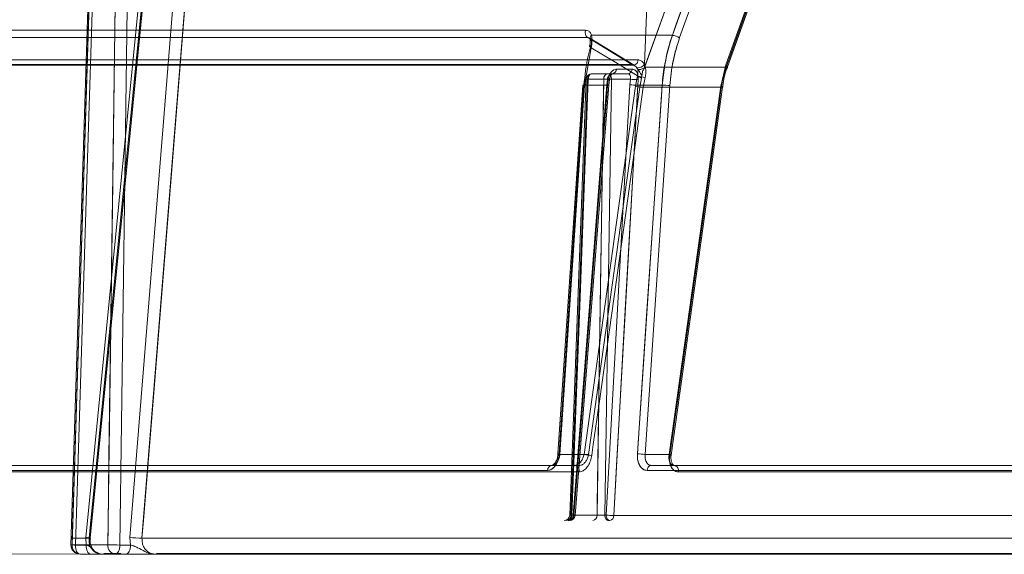
# Model space of a CAD drawing. Extents: x -1314 to -909, y 502 to 772.
# Drawn here: x -1169 to -1166, y 625 to 627 of the extents above; entities that cross this region are included whole.
import ezdxf

# ---------------------------------------------------------------- set-up
doc = ezdxf.new("R2010")
doc.units = 0
doc.header["$LTSCALE"] = 2
doc.header["$MEASUREMENT"] = 0
doc.linetypes.add('DASHED', pattern=[0.75, 0.5, -0.25])
doc.layers.add('SunCurve', color=203, linetype='CONTINUOUS')
doc.layers.add('VELUX-Text2', color=5, linetype='CONTINUOUS')

msp = doc.modelspace()

# ---------------------------------------------------------------- linework, layer by layer
at = {"layer": 'SunCurve', "lineweight": 0}
for p, q in [((-1166.2835, 628.8168), (-1166.9458, 626.9632)), ((-1166.9458, 626.9632), (-1166.2835, 628.8168)), ((-1166.7809, 626.8657), (-1166.0838, 628.8168)), ((-1166.0838, 628.8168), (-1166.7809, 626.8657)), ((-1168.7885, 627.955), (-1169.0628, 625.1799)), ((-1169.0628, 625.1799), (-1168.7885, 627.955)), ((-1169.0469, 625.1773), (-1168.7726, 627.9524)), ((-1168.6818, 627.955), (-1168.9052, 625.1799)), ((-1166.8053, 627.5999), (-1167.0706, 626.8574)), ((-1166.8053, 627.5999), (-1167.07, 626.8591)), ((-1167.0709, 626.8687), (-1167.0419, 627.5897)), ((-1167.281, 626.9893), (-1169.9236, 626.9893)), ((-1169.9236, 626.9893), (-1167.281, 626.9893)), ((-1167.2736, 626.9632), (-1169.9141, 626.9632)), ((-1169.9141, 626.9632), (-1167.2736, 626.9632)), ((-1167.108, 626.8649), (-1167.2664, 626.9613)), ((-1166.9719, 626.9715), (-1167.2599, 626.9715)), ((-1166.9719, 626.9715), (-1167.2599, 626.9715)), ((-1167.2845, 626.7922), (-1167.261, 626.9273)), ((-1167.261, 626.9273), (-1167.2845, 626.7922)), ((-1169.7085, 626.8673), (-1167.1161, 626.8673)), ((-1167.1161, 626.8673), (-1169.7085, 626.8673)), ((-1169.7002, 626.8655), (-1167.1096, 626.8655)), ((-1167.0943, 626.8842), (-1169.6805, 626.8842)), ((-1169.6805, 626.8842), (-1167.0943, 626.8842)), ((-1167.0714, 626.8558), (-1167.0709, 626.8687)), ((-1167.0714, 626.855), (-1167.0709, 626.8687)), ((-1167.07, 626.8591), (-1167.0714, 626.8558)), ((-1167.0706, 626.8574), (-1167.0714, 626.855)), ((-1166.7801, 626.8574), (-1167.0706, 626.8574)), ((-1166.7801, 626.8574), (-1167.0688, 626.8574)), ((-1166.7994, 626.7897), (-1166.7809, 626.8657)), ((-1166.7809, 626.8657), (-1166.7994, 626.7897)), ((-1167.2588, 626.8346), (-1167.2015, 626.8346)), ((-1167.2015, 626.8346), (-1167.1294, 626.8346)), ((-1167.1713, 626.8504), (-1167.1147, 626.8504)), ((-1167.1147, 626.8504), (-1167.1713, 626.8504)), ((-1167.0961, 626.8269), (-1167.1031, 626.7897)), ((-1167.082, 626.8184), (-1167.088, 626.7861)), ((-1167.0754, 626.7861), (-1167.0688, 626.8211)), ((-1167.2915, 626.7935), (-1167.3797, 625.4776)), ((-1167.3727, 625.4763), (-1167.2845, 626.7922)), ((-1167.2845, 626.7922), (-1167.3727, 625.4763)), ((-1167.2785, 626.8156), (-1167.3377, 625.259)), ((-1167.2054, 626.7953), (-1167.3258, 625.2594)), ((-1167.3258, 625.2594), (-1167.2054, 626.7953)), ((-1167.3183, 625.2582), (-1167.198, 626.7941)), ((-1167.2028, 626.7939), (-1167.2871, 626.7939)), ((-1167.2028, 626.7939), (-1167.2871, 626.7939)), ((-1167.1031, 626.7897), (-1167.2866, 625.4763)), ((-1167.2165, 626.8156), (-1167.274, 626.8156)), ((-1167.274, 626.8156), (-1167.2165, 626.8156)), ((-1167.2714, 626.8152), (-1167.2035, 626.8152)), ((-1167.088, 626.7861), (-1167.271, 625.4763)), ((-1167.2079, 625.2594), (-1167.1228, 626.7953)), ((-1167.1228, 626.7953), (-1167.2079, 625.2594)), ((-1167.2035, 626.8152), (-1167.2054, 626.7953)), ((-1167.2054, 626.7953), (-1167.2035, 626.8152)), ((-1167.2028, 626.7939), (-1167.201, 626.8131)), ((-1167.201, 626.8131), (-1167.2028, 626.7939)), ((-1167.198, 626.7941), (-1167.1964, 626.8135)), ((-1167.1214, 626.8152), (-1167.1888, 626.8152)), ((-1167.1228, 626.7953), (-1167.1214, 626.8152)), ((-1167.1214, 626.8152), (-1167.1228, 626.7953)), ((-1167.0938, 626.8131), (-1167.0952, 626.7939)), ((-1167.0952, 626.7939), (-1167.0938, 626.8131)), ((-1167.0083, 626.7939), (-1167.0952, 626.7939)), ((-1167.0083, 626.7939), (-1167.0952, 626.7939)), ((-1166.7975, 626.7861), (-1167.088, 626.7861)), ((-1166.7975, 626.7861), (-1167.0754, 626.7861)), ((-1166.9809, 626.7922), (-1167.0691, 625.4763)), ((-1167.0691, 625.4763), (-1166.9809, 626.7922)), ((-1166.9829, 625.4763), (-1166.7994, 626.7897)), ((-1166.7994, 626.7897), (-1166.9829, 625.4763)), ((-1167.3797, 625.4776), (-1167.3797, 625.4776)), ((-1167.2866, 625.4763), (-1167.3727, 625.4763)), ((-1167.3727, 625.4763), (-1167.271, 625.4763)), ((-1167.0691, 625.4763), (-1166.9829, 625.4763)), ((-1166.9761, 625.4736), (-1166.9761, 625.4736)), ((-1167.4164, 625.4189), (-1170.0998, 625.4189)), ((-1170.0998, 625.4189), (-1167.4164, 625.4189)), ((-1170.0802, 625.4369), (-1167.4011, 625.4369)), ((-1167.4011, 625.4369), (-1167.3193, 625.4369)), ((-1167.3193, 625.4369), (-1167.3012, 625.4369)), ((-1148.6819, 625.4189), (-1167.0615, 625.4189)), ((-1167.0615, 625.4189), (-1148.6819, 625.4189)), ((-1167.0468, 625.4369), (-1148.6966, 625.4369)), ((-1169.954, 625.4137), (-1167.3041, 625.4137)), ((-1148.793, 625.4137), (-1166.9504, 625.4137)), ((-1166.9504, 625.4137), (-1148.793, 625.4137)), ((-1167.3332, 625.2591), (-1167.2404, 625.2591)), ((-1167.2404, 625.2591), (-1167.3332, 625.2591)), ((-1167.3258, 625.2594), (-1167.3306, 625.2594)), ((-1167.2126, 625.2594), (-1167.2079, 625.2594)), ((-1167.1803, 625.258), (-1148.5632, 625.258)), ((-1148.5632, 625.258), (-1167.1803, 625.258)), ((-1169.1162, 625.1772), (-1169.051, 625.1772)), ((-1169.0628, 625.1799), (-1169.0616, 625.1528)), ((-1169.0616, 625.1528), (-1169.0628, 625.1799)), ((-1168.9052, 625.1799), (-1168.9035, 625.1528)), ((-1158.0621, 625.1772), (-1168.8623, 625.1772)), ((-1168.9843, 625.1531), (-1169.1116, 625.1531)), ((-1169.0616, 625.1528), (-1169.0997, 625.1528)), ((-1168.9035, 625.1528), (-1168.9412, 625.1528)), ((-1169.0842, 625.1207), (-1170.2272, 625.122)), ((-1169.0144, 625.1221), (-1169.0249, 625.127)), ((-1168.9375, 625.122), (-1168.9987, 625.122)), ((-1158.076, 625.122), (-1168.8103, 625.122))]:
    msp.add_line(p, q, dxfattribs=at)
at = {"layer": 'SunCurve', "lineweight": 15}
for p, q in [((-1168.9052, 625.1799), (-1168.6818, 627.955)), ((-1169.0336, 627.7674), (-1169.1156, 625.1532)), ((-1168.9035, 625.1528), (-1168.9052, 625.1799)), ((-1168.8623, 625.1772), (-1158.0621, 625.1772)), ((-1169.1116, 625.1531), (-1168.9843, 625.1531)), ((-1168.9412, 625.1528), (-1168.9035, 625.1528)), ((-1168.9572, 625.1207), (-1169.0842, 625.1207)), ((-1168.9195, 625.1207), (-1168.9572, 625.1207)), ((-1168.8175, 625.1207), (-1158.0634, 625.1207))]:
    msp.add_line(p, q, dxfattribs=at)
at = {"layer": 'SunCurve', "lineweight": 0, "flags": 128}
for points in [[(-1166.3096, 628.8251), (-1166.3224, 628.7894), (-1166.3733, 628.6467), (-1166.5773, 628.0758), (-1166.9719, 626.9715)], [(-1166.9719, 626.9715), (-1166.9591, 627.0072), (-1166.9081, 627.1499), (-1166.7042, 627.7208), (-1166.3096, 628.8251)], [(-1166.083, 628.8085), (-1166.0958, 628.7728), (-1166.1468, 628.6301), (-1166.3507, 628.0592), (-1166.7801, 626.8574)], [(-1166.7801, 626.8574), (-1166.7673, 626.8931), (-1166.7163, 627.0358), (-1166.5124, 627.6067), (-1166.083, 628.8085)], [(-1166.775, 626.8591), (-1166.287, 628.2249), (-1166.0779, 628.8102)], [(-1169.051, 625.1772), (-1169.0448, 625.2399), (-1169.02, 625.4904), (-1168.921, 626.4928), (-1168.7767, 627.9523)], [(-1168.7767, 627.9523), (-1168.7829, 627.8897), (-1168.8077, 627.6391), (-1168.9068, 626.6367), (-1169.051, 625.1772)], [(-1168.8623, 625.1772), (-1168.8572, 625.2399), (-1168.8371, 625.4904), (-1168.7564, 626.4928), (-1168.6389, 627.9523)], [(-1169.1116, 625.1531), (-1169.1096, 625.216), (-1169.1017, 625.4679), (-1169.0701, 626.4752), (-1169.0295, 627.7672)], [(-1169.0997, 625.1528), (-1169.0587, 626.4585), (-1169.0176, 627.767)], [(-1169.0176, 627.767), (-1169.0587, 626.4585), (-1169.0997, 625.1528)], [(-1168.9485, 627.7672), (-1168.9493, 627.7043), (-1168.9528, 627.4524), (-1168.9666, 626.4451), (-1168.9843, 625.1531)], [(-1168.9412, 625.1528), (-1168.9233, 626.4585), (-1168.9053, 627.767)], [(-1167.1161, 626.8673), (-1167.1505, 626.8883), (-1167.2736, 626.9632)], [(-1167.2736, 626.9632), (-1167.2326, 626.9382), (-1167.1161, 626.8673)], [(-1167.2673, 626.9326), (-1167.2671, 626.933), (-1167.2663, 626.9337), (-1167.2648, 626.9341), (-1167.2627, 626.9342)], [(-1167.261, 626.9273), (-1167.2635, 626.9287), (-1167.2654, 626.9299), (-1167.2667, 626.9311), (-1167.2673, 626.9322), (-1167.2673, 626.9326)], [(-1167.261, 626.9273), (-1167.1798, 626.8779), (-1167.0961, 626.8269)], [(-1167.082, 626.8184), (-1167.1798, 626.8779), (-1167.261, 626.9273)], [(-1167.0943, 626.8842), (-1167.0949, 626.8794), (-1167.0965, 626.875), (-1167.0988, 626.8713), (-1167.1017, 626.8683), (-1167.1051, 626.8664), (-1167.1088, 626.8655), (-1167.1126, 626.8659), (-1167.1161, 626.8673)], [(-1167.0943, 626.8842), (-1167.0949, 626.8794), (-1167.0965, 626.875), (-1167.0988, 626.8713), (-1167.1017, 626.8683), (-1167.1051, 626.8664), (-1167.1088, 626.8655), (-1167.1126, 626.8659), (-1167.1161, 626.8673)], [(-1166.7809, 626.8657), (-1166.7784, 626.8641), (-1166.7766, 626.8625), (-1166.7754, 626.8611), (-1166.7749, 626.8598), (-1166.7752, 626.8588), (-1166.7761, 626.858), (-1166.7778, 626.8576), (-1166.7801, 626.8574)], [(-1166.7801, 626.8574), (-1166.7778, 626.8576), (-1166.7761, 626.858), (-1166.7752, 626.8588), (-1166.7749, 626.8598), (-1166.7754, 626.8611), (-1166.7766, 626.8625), (-1166.7784, 626.8641), (-1166.7809, 626.8657)], [(-1167.2714, 626.8152), (-1167.2711, 626.819), (-1167.2704, 626.8226), (-1167.2692, 626.826), (-1167.2677, 626.8289), (-1167.2658, 626.8313), (-1167.2636, 626.8331), (-1167.2613, 626.8342), (-1167.2588, 626.8346)], [(-1167.2588, 626.8346), (-1167.2613, 626.8342), (-1167.2636, 626.8331), (-1167.2658, 626.8313), (-1167.2677, 626.8289), (-1167.2692, 626.826), (-1167.2704, 626.8226), (-1167.2711, 626.819), (-1167.2714, 626.8152)], [(-1167.2015, 626.8346), (-1167.199, 626.8342), (-1167.1967, 626.8331), (-1167.1945, 626.8313), (-1167.1926, 626.8289), (-1167.191, 626.826), (-1167.1898, 626.8226), (-1167.189, 626.819), (-1167.1888, 626.8152)], [(-1167.1888, 626.8152), (-1167.189, 626.819), (-1167.1898, 626.8226), (-1167.191, 626.826), (-1167.1926, 626.8289), (-1167.1945, 626.8313), (-1167.1967, 626.8331), (-1167.199, 626.8342), (-1167.2015, 626.8346)], [(-1167.2871, 626.7939), (-1167.2898, 626.7547), (-1167.3003, 626.5978), (-1167.3423, 625.9703), (-1167.3753, 625.478)], [(-1167.3753, 625.478), (-1167.3727, 625.5172), (-1167.3622, 625.6741), (-1167.3201, 626.3016), (-1167.2871, 626.7939)], [(-1167.274, 626.8156), (-1167.2755, 626.7762), (-1167.2815, 626.6189), (-1167.3054, 625.9894), (-1167.3332, 625.2591)], [(-1167.3332, 625.2591), (-1167.3317, 625.2984), (-1167.3257, 625.4558), (-1167.3018, 626.0852), (-1167.274, 626.8156)], [(-1167.3306, 625.2594), (-1167.301, 626.0366), (-1167.2714, 626.8152)], [(-1167.2714, 626.8152), (-1167.301, 626.0366), (-1167.3306, 625.2594)], [(-1167.3232, 625.258), (-1167.3216, 625.2793), (-1167.3093, 625.4361), (-1167.2601, 626.0636), (-1167.2028, 626.7939)], [(-1167.2028, 626.7939), (-1167.2059, 626.7547), (-1167.2182, 626.5979), (-1167.2674, 625.9704), (-1167.3232, 625.258)], [(-1167.2714, 626.8152), (-1167.2741, 626.8153), (-1167.2763, 626.8154), (-1167.2777, 626.8155), (-1167.2784, 626.8156), (-1167.2784, 626.8156), (-1167.2776, 626.8156), (-1167.2761, 626.8156), (-1167.274, 626.8156)], [(-1167.274, 626.8156), (-1167.2761, 626.8156), (-1167.2776, 626.8156), (-1167.2784, 626.8156), (-1167.2784, 626.8156), (-1167.2777, 626.8155), (-1167.2763, 626.8154), (-1167.2741, 626.8153), (-1167.2714, 626.8152)], [(-1167.2589, 625.4728), (-1167.2535, 625.5115), (-1167.2319, 625.6664), (-1167.1453, 626.2861), (-1167.0754, 626.7861)], [(-1167.2404, 625.2591), (-1167.2398, 625.2984), (-1167.2374, 625.4558), (-1167.2277, 626.0852), (-1167.2165, 626.8156)], [(-1167.2165, 626.8156), (-1167.2171, 626.7762), (-1167.2195, 626.6189), (-1167.2292, 625.9894), (-1167.2404, 625.2591)], [(-1167.1888, 626.8152), (-1167.2007, 626.0366), (-1167.2126, 625.2594)], [(-1167.2126, 625.2594), (-1167.2007, 626.0366), (-1167.1888, 626.8152)], [(-1167.2028, 626.7939), (-1167.2007, 626.7939), (-1167.1992, 626.7939), (-1167.1984, 626.794), (-1167.1984, 626.7942), (-1167.1991, 626.7944), (-1167.2006, 626.7947), (-1167.2027, 626.795), (-1167.2054, 626.7953)], [(-1167.2054, 626.7953), (-1167.2027, 626.795), (-1167.2006, 626.7947), (-1167.1991, 626.7944), (-1167.1984, 626.7942), (-1167.1984, 626.794), (-1167.1992, 626.7939), (-1167.2007, 626.7939), (-1167.2028, 626.7939)], [(-1167.201, 626.8131), (-1167.1989, 626.8131), (-1167.1974, 626.8132), (-1167.1966, 626.8133), (-1167.1966, 626.8136), (-1167.1973, 626.8139), (-1167.1987, 626.8143), (-1167.2008, 626.8147), (-1167.2035, 626.8152)], [(-1167.2035, 626.8152), (-1167.2008, 626.8147), (-1167.1987, 626.8143), (-1167.1973, 626.8139), (-1167.1966, 626.8136), (-1167.1966, 626.8133), (-1167.1974, 626.8132), (-1167.1989, 626.8131), (-1167.201, 626.8131)], [(-1167.0952, 626.7939), (-1167.0973, 626.7547), (-1167.106, 626.5979), (-1167.1408, 625.9704), (-1167.1803, 625.258)], [(-1167.1803, 625.258), (-1167.1791, 625.2793), (-1167.1704, 625.4361), (-1167.1356, 626.0636), (-1167.0952, 626.7939)], [(-1167.0965, 625.478), (-1167.0939, 625.5172), (-1167.0834, 625.6741), (-1167.0413, 626.3016), (-1167.0083, 626.7939)], [(-1167.0083, 626.7939), (-1167.0109, 626.7547), (-1167.0215, 626.5978), (-1167.0635, 625.9703), (-1167.0965, 625.478)], [(-1166.981, 625.4728), (-1166.9756, 625.5115), (-1166.9539, 625.6664), (-1166.8673, 626.2861), (-1166.7975, 626.7861)], [(-1166.7975, 626.7861), (-1166.8029, 626.7474), (-1166.8245, 626.5925), (-1166.9111, 625.9728), (-1166.981, 625.4728)], [(-1166.9761, 625.4736), (-1166.8476, 626.3929), (-1166.7926, 626.787)], [(-1166.7994, 626.7897), (-1166.7968, 626.789), (-1166.7947, 626.7883), (-1166.7933, 626.7877), (-1166.7926, 626.7872), (-1166.7928, 626.7867), (-1166.7936, 626.7864), (-1166.7952, 626.7862), (-1166.7975, 626.7861)], [(-1166.7975, 626.7861), (-1166.7952, 626.7862), (-1166.7936, 626.7864), (-1166.7928, 626.7867), (-1166.7926, 626.7872), (-1166.7933, 626.7877), (-1166.7947, 626.7883), (-1166.7968, 626.789), (-1166.7994, 626.7897)], [(-1167.3727, 625.4763), (-1167.3754, 625.4766), (-1167.3775, 625.4769), (-1167.3789, 625.4772), (-1167.3796, 625.4775), (-1167.3796, 625.4777), (-1167.3789, 625.4779), (-1167.3774, 625.478), (-1167.3753, 625.478)], [(-1166.981, 625.4728), (-1166.9787, 625.4728), (-1166.9771, 625.473), (-1166.9763, 625.4733), (-1166.9761, 625.4738), (-1166.9768, 625.4743), (-1166.9782, 625.4749), (-1166.9803, 625.4756), (-1166.9829, 625.4763)], [(-1166.9761, 625.4736), (-1166.9763, 625.4733), (-1166.9771, 625.473), (-1166.9787, 625.4728), (-1166.981, 625.4728)], [(-1167.3432, 625.2401), (-1167.3407, 625.2404), (-1167.3384, 625.2415), (-1167.3362, 625.2433), (-1167.3343, 625.2457), (-1167.3328, 625.2486), (-1167.3316, 625.252), (-1167.3309, 625.2556), (-1167.3306, 625.2594)], [(-1167.3306, 625.2594), (-1167.3309, 625.2556), (-1167.3316, 625.252), (-1167.3328, 625.2486), (-1167.3343, 625.2457), (-1167.3362, 625.2433), (-1167.3384, 625.2415), (-1167.3407, 625.2404), (-1167.3432, 625.2401)], [(-1167.3258, 625.2594), (-1167.3261, 625.2556), (-1167.3268, 625.252), (-1167.328, 625.2486), (-1167.3296, 625.2457), (-1167.3315, 625.2433), (-1167.3336, 625.2415), (-1167.336, 625.2404), (-1167.3384, 625.2401)], [(-1167.3384, 625.2401), (-1167.336, 625.2404), (-1167.3336, 625.2415), (-1167.3315, 625.2433), (-1167.3296, 625.2457), (-1167.328, 625.2486), (-1167.3268, 625.252), (-1167.3261, 625.2556), (-1167.3258, 625.2594)], [(-1167.3232, 625.258), (-1167.3211, 625.258), (-1167.3196, 625.258), (-1167.3189, 625.2581), (-1167.3188, 625.2583), (-1167.3196, 625.2585), (-1167.321, 625.2588), (-1167.3231, 625.2591), (-1167.3258, 625.2594)], [(-1167.3258, 625.2594), (-1167.3231, 625.2591), (-1167.321, 625.2588), (-1167.3196, 625.2585), (-1167.3188, 625.2583), (-1167.3189, 625.2581), (-1167.3196, 625.258), (-1167.3211, 625.258), (-1167.3232, 625.258)], [(-1167.2126, 625.2594), (-1167.2124, 625.2556), (-1167.2116, 625.252), (-1167.2104, 625.2486), (-1167.2088, 625.2457), (-1167.2069, 625.2433), (-1167.2047, 625.2415), (-1167.2024, 625.2404), (-1167.1999, 625.2401)], [(-1167.1999, 625.2401), (-1167.2024, 625.2404), (-1167.2047, 625.2415), (-1167.2069, 625.2433), (-1167.2088, 625.2457), (-1167.2104, 625.2486), (-1167.2116, 625.252), (-1167.2124, 625.2556), (-1167.2126, 625.2594)], [(-1167.1952, 625.2401), (-1167.1976, 625.2404), (-1167.2, 625.2415), (-1167.2022, 625.2433), (-1167.2041, 625.2457), (-1167.2057, 625.2486), (-1167.2069, 625.252), (-1167.2076, 625.2556), (-1167.2079, 625.2594)], [(-1167.2079, 625.2594), (-1167.2076, 625.2556), (-1167.2069, 625.252), (-1167.2057, 625.2486), (-1167.2041, 625.2457), (-1167.2022, 625.2433), (-1167.2, 625.2415), (-1167.1976, 625.2404), (-1167.1952, 625.2401)], [(-1169.051, 625.1772), (-1169.0485, 625.1772), (-1169.0472, 625.1772), (-1169.0471, 625.1775), (-1169.0481, 625.1778), (-1169.0503, 625.1782), (-1169.0536, 625.1787), (-1169.0578, 625.1793), (-1169.0628, 625.1799)], [(-1169.0628, 625.1799), (-1169.0578, 625.1793), (-1169.0536, 625.1787), (-1169.0503, 625.1782), (-1169.0481, 625.1778), (-1169.0471, 625.1775), (-1169.0472, 625.1772), (-1169.0485, 625.1772), (-1169.051, 625.1772)], [(-1169.1116, 625.1531), (-1169.1141, 625.1532), (-1169.1154, 625.1532), (-1169.1156, 625.1532), (-1169.1145, 625.1532), (-1169.1123, 625.1532), (-1169.109, 625.1531), (-1169.1047, 625.1529), (-1169.0997, 625.1528)], [(-1169.0842, 625.1207), (-1169.0872, 625.1214), (-1169.0902, 625.1232), (-1169.0929, 625.1262), (-1169.0952, 625.1302), (-1169.0972, 625.135), (-1169.0986, 625.1406), (-1169.0994, 625.1466), (-1169.0997, 625.1528)], [(-1169.0997, 625.1528), (-1169.0994, 625.1466), (-1169.0986, 625.1406), (-1169.0972, 625.135), (-1169.0952, 625.1302), (-1169.0929, 625.1262), (-1169.0902, 625.1232), (-1169.0872, 625.1214), (-1169.0842, 625.1207)], [(-1169.0461, 625.1207), (-1169.0491, 625.1214), (-1169.0521, 625.1232), (-1169.0548, 625.1262), (-1169.0571, 625.1302), (-1169.0591, 625.135), (-1169.0605, 625.1406), (-1169.0613, 625.1466), (-1169.0616, 625.1528)], [(-1169.0616, 625.1528), (-1169.0613, 625.1466), (-1169.0605, 625.1406), (-1169.0591, 625.135), (-1169.0571, 625.1302), (-1169.0548, 625.1262), (-1169.0521, 625.1232), (-1169.0491, 625.1214), (-1169.0461, 625.1207)], [(-1168.9572, 625.1207), (-1168.954, 625.1214), (-1168.951, 625.1232), (-1168.9482, 625.1262), (-1168.9458, 625.1302), (-1168.9438, 625.135), (-1168.9423, 625.1406), (-1168.9414, 625.1466), (-1168.9412, 625.1528)], [(-1168.9195, 625.1207), (-1168.9163, 625.1214), (-1168.9133, 625.1232), (-1168.9105, 625.1262), (-1168.9081, 625.1302), (-1168.9061, 625.135), (-1168.9046, 625.1406), (-1168.9037, 625.1466), (-1168.9035, 625.1528)]]:
    msp.add_lwpolyline(points, dxfattribs=at)
at = {"layer": 'SunCurve', "lineweight": 15, "flags": 128}
for points in [[(-1168.6389, 627.9523), (-1168.6439, 627.8897), (-1168.6641, 627.6391), (-1168.7448, 626.6367), (-1168.8623, 625.1772)], [(-1169.0295, 627.7672), (-1169.0314, 627.7043), (-1169.0394, 627.4524), (-1169.071, 626.4451), (-1169.1116, 625.1531)], [(-1168.9843, 625.1531), (-1168.9834, 625.216), (-1168.98, 625.4679), (-1168.9662, 626.4752), (-1168.9485, 627.7672)], [(-1168.9053, 627.767), (-1168.9233, 626.4585), (-1168.9412, 625.1528)], [(-1168.9412, 625.1528), (-1168.9414, 625.1466), (-1168.9423, 625.1406), (-1168.9438, 625.135), (-1168.9458, 625.1302), (-1168.9482, 625.1262), (-1168.951, 625.1232), (-1168.954, 625.1214), (-1168.9572, 625.1207)], [(-1168.9035, 625.1528), (-1168.9037, 625.1466), (-1168.9046, 625.1406), (-1168.9061, 625.135), (-1168.9081, 625.1302), (-1168.9105, 625.1262), (-1168.9133, 625.1232), (-1168.9163, 625.1214), (-1168.9195, 625.1207)]]:
    msp.add_lwpolyline(points, dxfattribs=at)
at = {"layer": 'SunCurve', "lineweight": 0}
for centre, radius, start, end in [((-1167.2605, 626.981), 0.0222, 158.0369, 233.6817), ((-1167.2534, 626.9615), 0.0119, 123.0432, 237.947), ((-1166.9765, 626.9119), 0.0597, 59.0657, 85.5887), ((-1167.0938, 626.8824), 0.0267, 257.9615, 329.0533), ((-1167.2588, 626.8149), 0.0197, 90, 177.8216), ((-1167.2563, 626.8171), 0.0177, 98.1313, 184.8492), ((-1167.1989, 626.8171), 0.0177, 98.3385, 184.9851), ((-1167.1881, 626.8513), 0.0168, 276.6708, 357.1733), ((-1167.1314, 626.8512), 0.0168, 276.8466, 357.3421), ((-1167.0651, 626.9044), 0.0834, 248.2081, 267.4615), ((-1167.2885, 626.7849), 0.00914, 81.2187, 109.1764), ((-1167.2848, 626.8098), 0.0176, 247.6745, 270.9944), ((-1167.2082, 626.3667), 0.4489, 87.5194, 91.0624), ((-1167.0975, 627.0259), 0.232, 263.7383, 270.5839), ((-1167.0946, 626.9869), 0.1737, 261.1084, 270.2492), ((-1167.0718, 626.9247), 0.1386, 256.9556, 268.5209), ((-1167.0126, 626.5044), 0.2895, 83.7011, 89.1453), ((-1167.3767, 625.469), 0.00915, 81.2407, 109.1564), ((-1167.3728, 625.4956), 0.0193, 249.0026, 270.1548), ((-1167.2553, 625.6115), 0.1388, 256.9599, 268.5131), ((-1167.1008, 625.1886), 0.2894, 83.6993, 89.1465), ((-1166.9832, 625.4656), 0.0107, 48.6881, 88.8877), ((-1167.3989, 625.4196), 0.0175, 97.1576, 182.0038), ((-1167.3223, 625.4184), 0.0188, 345.5128, 80.6182), ((-1167.0443, 625.4198), 0.0173, 98.3871, 182.9107), ((-1166.9685, 625.4185), 0.0187, 345.0528, 79.0916), ((-1167.3574, 625.2598), 0.0197, 270.0103, 358.0134), ((-1167.3574, 625.2598), 0.0197, 270.001, 357.8778), ((-1167.3508, 625.2576), 0.0177, 278.0675, 4.8082), ((-1167.3384, 625.2598), 0.0197, 270, 355.5165), ((-1167.3407, 625.2573), 0.0174, 277.5117, 2.2726), ((-1167.2579, 625.2575), 0.0176, 278.4026, 5.0248), ((-1167.1826, 625.4904), 0.2323, 263.7435, 270.5717), ((-1167.1976, 625.2572), 0.0173, 278.0087, 2.6345), ((-1168.8618, 625.527), 0.3498, 262.8744, 269.9171), ((-1169.1404, 623.9608), 1.1926, 88.0446, 88.8123), ((-1169.0819, 625.1504), 0.0298, 174.973, 265.6485), ((-1168.9547, 625.1503), 0.0297, 174.7116, 265.2683), ((-1168.968, 624.324), 0.8292, 88.1452, 91.1232), ((-1169.0075, 625.1523), 0.0316, 257.0992, 269.9857)]:
    msp.add_arc(centre, radius, start, end, dxfattribs=at)
at = {"layer": 'SunCurve', "lineweight": 15}
for centre, radius, start, end in [((-1168.8618, 625.527), 0.3498, 262.8744, 269.9171), ((-1169.0842, 625.1522), 0.0315, 178.2033, 270), ((-1169.108, 625.2925), 0.1395, 266.8648, 268.5341), ((-1169.0819, 625.1504), 0.0298, 174.973, 265.6485), ((-1168.9547, 625.1503), 0.0297, 174.7116, 265.2683), ((-1168.968, 624.324), 0.8292, 88.1452, 91.1232)]:
    msp.add_arc(centre, radius, start, end, dxfattribs=at)
at = {"layer": 'SunCurve', "lineweight": 0}
for points, knots in [([(-1167.2599, 626.9715), (-1167.2606, 626.9736), (-1167.2626, 626.9799), (-1167.2692, 626.9875), (-1167.2771, 626.9887), (-1167.281, 626.9893)], [0, 0, 0, 0, 0.1973749, 0.5986228, 1, 1, 1, 1]), ([(-1167.281, 626.9893), (-1167.2771, 626.9887), (-1167.2692, 626.9875), (-1167.2626, 626.9799), (-1167.2606, 626.9736), (-1167.2599, 626.9715)], [0, 0, 0, 0, 0.4013772, 0.8026251, 1, 1, 1, 1]), ([(-1167.2597, 626.9514), (-1167.2602, 626.9528), (-1167.2615, 626.957), (-1167.2658, 626.962), (-1167.271, 626.9628), (-1167.2736, 626.9632)], [0, 0, 0, 0, 0.197445, 0.598708, 1, 1, 1, 1]), ([(-1167.2736, 626.9632), (-1167.271, 626.9628), (-1167.2658, 626.962), (-1167.2615, 626.957), (-1167.2602, 626.9528), (-1167.2597, 626.9514)], [0, 0, 0, 0, 0.401292, 0.802555, 1, 1, 1, 1]), ([(-1167.2664, 626.9613), (-1167.2664, 626.9613), (-1167.2666, 626.9614), (-1167.2655, 626.9609), (-1167.2651, 626.9583), (-1167.2651, 626.9582)], [0, 0, 0, 0, 0.323121, 0.970116, 1, 1, 1, 1]), ([(-1167.2599, 626.9715), (-1167.2598, 626.9708), (-1167.2586, 626.9653), (-1167.2582, 626.9533), (-1167.2612, 626.9406), (-1167.2627, 626.9342)], [0, 0, 0, 0, 0.070356, 0.533467, 1, 1, 1, 1]), ([(-1167.2627, 626.9342), (-1167.2612, 626.9406), (-1167.2582, 626.9533), (-1167.2586, 626.9653), (-1167.2598, 626.9708), (-1167.2599, 626.9715)], [0, 0, 0, 0, 0.466533, 0.929644, 1, 1, 1, 1]), ([(-1167.0083, 626.7939), (-1167.0072, 626.807), (-1167.0023, 626.8682), (-1166.9852, 626.926), (-1166.9719, 626.9715)], [0, 0, 0, 0, 0.213775, 1, 1, 1, 1]), ([(-1166.9719, 626.9715), (-1166.976, 626.9595), (-1166.9951, 626.9032), (-1167.0025, 626.842), (-1167.0083, 626.7939)], [0, 0, 0, 0, 0.213775, 1, 1, 1, 1]), ([(-1166.9458, 626.9632), (-1166.9544, 626.9361), (-1166.9718, 626.8811), (-1166.9778, 626.8222), (-1166.9809, 626.7922)], [0, 0, 0, 0, 0.492344, 1, 1, 1, 1]), ([(-1166.9809, 626.7922), (-1166.9779, 626.8213), (-1166.972, 626.8802), (-1166.9546, 626.9352), (-1166.9458, 626.9632)], [0, 0, 0, 0, 0.492346, 1, 1, 1, 1]), ([(-1167.2627, 626.9342), (-1167.266, 626.9219), (-1167.2784, 626.8765), (-1167.2835, 626.8287), (-1167.2871, 626.7939)], [0, 0, 0, 0, 0.273258, 1, 1, 1, 1]), ([(-1167.2652, 626.958), (-1167.2648, 626.9564), (-1167.2641, 626.9528), (-1167.2645, 626.9434), (-1167.2666, 626.9361), (-1167.2676, 626.9327)], [0, 0, 0, 0, 0.312201, 0.682165, 1, 1, 1, 1]), ([(-1167.261, 626.9273), (-1167.2601, 626.9315), (-1167.2584, 626.9398), (-1167.2588, 626.9475), (-1167.2596, 626.9509), (-1167.2597, 626.9514)], [0, 0, 0, 0, 0.46491, 0.929048, 1, 1, 1, 1]), ([(-1167.2597, 626.9514), (-1167.2596, 626.9509), (-1167.2588, 626.9475), (-1167.2584, 626.9398), (-1167.2601, 626.9315), (-1167.261, 626.9273)], [0, 0, 0, 0, 0.070952, 0.53509, 1, 1, 1, 1]), ([(-1167.1161, 626.8673), (-1167.1135, 626.8669), (-1167.1082, 626.866), (-1167.1026, 626.8608), (-1167.0999, 626.8571), (-1167.0993, 626.8563)], [0, 0, 0, 0, 0.436641, 0.879719, 1, 1, 1, 1]), ([(-1167.1097, 626.8655), (-1167.1096, 626.8655), (-1167.1093, 626.8656), (-1167.1081, 626.8648), (-1167.1074, 626.8643)], [0, 0, 0, 0, 0.37468, 1, 1, 1, 1]), ([(-1167.0993, 626.8563), (-1167.0999, 626.8571), (-1167.1023, 626.8605), (-1167.1052, 626.8626), (-1167.1074, 626.8643)], [0, 0, 0, 0, 0.238292, 1, 1, 1, 1]), ([(-1167.0993, 626.8563), (-1167.0984, 626.8549), (-1167.0971, 626.8532), (-1167.0958, 626.8513), (-1167.0955, 626.8509)], [0, 0, 0, 0, 0.794922, 1, 1, 1, 1]), ([(-1167.0805, 626.8272), (-1167.0838, 626.8327), (-1167.0884, 626.8404), (-1167.0951, 626.8503), (-1167.0979, 626.8543), (-1167.0993, 626.8563)], [0, 0, 0, 0, 0.55117, 0.777738, 1, 1, 1, 1]), ([(-1167.0714, 626.8558), (-1167.0732, 626.8547), (-1167.0768, 626.8526), (-1167.0829, 626.8505), (-1167.0889, 626.8496), (-1167.093, 626.8501), (-1167.095, 626.8507), (-1167.0955, 626.8509), (-1167.0955, 626.8509)], [0, 0, 0, 0, 0.225577, 0.450999, 0.680949, 0.924822, 0.991901, 1, 1, 1, 1]), ([(-1167.0709, 626.8687), (-1167.0716, 626.8698), (-1167.0751, 626.875), (-1167.0827, 626.8823), (-1167.0904, 626.8835), (-1167.0943, 626.8842)], [0, 0, 0, 0, 0.117901, 0.558821, 1, 1, 1, 1]), ([(-1167.0943, 626.8842), (-1167.0904, 626.8835), (-1167.0827, 626.8823), (-1167.0751, 626.875), (-1167.0716, 626.8698), (-1167.0709, 626.8687)], [0, 0, 0, 0, 0.441179, 0.882099, 1, 1, 1, 1]), ([(-1167.0714, 626.855), (-1167.0728, 626.8529), (-1167.0766, 626.8468), (-1167.0792, 626.8371), (-1167.0802, 626.83), (-1167.0805, 626.8272)], [0, 0, 0, 0, 0.247597, 0.695873, 1, 1, 1, 1]), ([(-1167.0688, 626.8574), (-1167.0689, 626.8576), (-1167.0693, 626.8582), (-1167.0697, 626.8587), (-1167.07, 626.8591)], [0, 0, 0, 0, 0.287529, 1, 1, 1, 1]), ([(-1167.0688, 626.8211), (-1167.0677, 626.8269), (-1167.0655, 626.8386), (-1167.0665, 626.8505), (-1167.0683, 626.856), (-1167.0688, 626.8574)], [0, 0, 0, 0, 0.419405, 0.844619, 1, 1, 1, 1]), ([(-1166.7801, 626.8574), (-1166.784, 626.8453), (-1166.7916, 626.8222), (-1166.7956, 626.7977), (-1166.7975, 626.7861)], [0, 0, 0, 0, 0.526394, 1, 1, 1, 1]), ([(-1166.7975, 626.7861), (-1166.7953, 626.799), (-1166.7912, 626.8235), (-1166.7837, 626.8465), (-1166.7801, 626.8574)], [0, 0, 0, 0, 0.526394, 1, 1, 1, 1]), ([(-1166.7923, 626.7869), (-1166.7917, 626.7913), (-1166.7886, 626.8154), (-1166.7832, 626.8404), (-1166.7752, 626.8582), (-1166.7748, 626.859)], [0, 0, 0, 0, 0.176532, 0.966005, 1, 1, 1, 1]), ([(-1167.2035, 626.8152), (-1167.2029, 626.8174), (-1167.2017, 626.8219), (-1167.1979, 626.8277), (-1167.1934, 626.8321), (-1167.1893, 626.8343), (-1167.187, 626.8345), (-1167.1862, 626.8346)], [0, 0, 0, 0, 0.22145, 0.443168, 0.663372, 0.878671, 1, 1, 1, 1]), ([(-1167.1862, 626.8346), (-1167.1876, 626.8343), (-1167.1906, 626.8339), (-1167.1953, 626.8306), (-1167.1994, 626.8257), (-1167.2022, 626.8203), (-1167.2032, 626.8166), (-1167.2035, 626.8152)], [0, 0, 0, 0, 0.209864, 0.42178, 0.638241, 0.859036, 1, 1, 1, 1]), ([(-1167.1713, 626.8504), (-1167.1729, 626.8503), (-1167.1774, 626.8499), (-1167.185, 626.8458), (-1167.1927, 626.8374), (-1167.1987, 626.8261), (-1167.2003, 626.8174), (-1167.201, 626.8131)], [0, 0, 0, 0, 0.125477, 0.345894, 0.566289, 0.78396, 1, 1, 1, 1]), ([(-1167.201, 626.8131), (-1167.2006, 626.8159), (-1167.1995, 626.8229), (-1167.1952, 626.8334), (-1167.1882, 626.8429), (-1167.1798, 626.8492), (-1167.1742, 626.85), (-1167.1713, 626.8504)], [0, 0, 0, 0, 0.137558, 0.353433, 0.568259, 0.783335, 1, 1, 1, 1]), ([(-1167.1965, 626.8134), (-1167.1961, 626.8159), (-1167.1953, 626.8209), (-1167.1923, 626.8276), (-1167.1889, 626.8323), (-1167.1859, 626.8345), (-1167.1858, 626.8345), (-1167.1857, 626.8345)], [0, 0, 0, 0, 0.201598, 0.414218, 0.623271, 0.824773, 1, 1, 1, 1]), ([(-1167.1963, 626.8135), (-1167.1963, 626.8145), (-1167.196, 626.818), (-1167.1941, 626.8239), (-1167.1909, 626.8299), (-1167.1873, 626.8337), (-1167.1863, 626.8343), (-1167.1857, 626.8345)], [0, 0, 0, 0, 0.0898545, 0.3213786, 0.5548428, 0.7802969, 1, 1, 1, 1]), ([(-1167.1294, 626.8346), (-1167.1281, 626.8343), (-1167.1254, 626.8339), (-1167.1226, 626.8306), (-1167.121, 626.8257), (-1167.1207, 626.8203), (-1167.1212, 626.8166), (-1167.1214, 626.8152)], [0, 0, 0, 0, 0.209869, 0.421784, 0.638248, 0.859033, 1, 1, 1, 1]), ([(-1167.1214, 626.8152), (-1167.1212, 626.8174), (-1167.1206, 626.8219), (-1167.1214, 626.8277), (-1167.1235, 626.8321), (-1167.1264, 626.8343), (-1167.1286, 626.8345), (-1167.1294, 626.8346)], [0, 0, 0, 0, 0.221447, 0.443165, 0.663361, 0.878674, 1, 1, 1, 1]), ([(-1167.0938, 626.8131), (-1167.0937, 626.8159), (-1167.0934, 626.8229), (-1167.0953, 626.8334), (-1167.0998, 626.8429), (-1167.1064, 626.8492), (-1167.1119, 626.85), (-1167.1147, 626.8504)], [0, 0, 0, 0, 0.1375575, 0.3534366, 0.5682548, 0.7833301, 1, 1, 1, 1]), ([(-1167.1147, 626.8504), (-1167.1131, 626.8503), (-1167.1087, 626.8499), (-1167.1022, 626.8458), (-1167.0967, 626.8374), (-1167.0935, 626.8261), (-1167.0937, 626.8174), (-1167.0938, 626.8131)], [0, 0, 0, 0, 0.1254916, 0.3458948, 0.5662854, 0.7839632, 1, 1, 1, 1]), ([(-1167.0955, 626.8509), (-1167.0955, 626.8506), (-1167.0947, 626.8472), (-1167.0942, 626.8396), (-1167.0954, 626.8312), (-1167.0961, 626.8269)], [0, 0, 0, 0, 0.047071, 0.522306, 1, 1, 1, 1]), ([(-1167.0805, 626.8272), (-1167.0806, 626.8269), (-1167.0809, 626.8241), (-1167.0815, 626.8211), (-1167.082, 626.8184)], [0, 0, 0, 0, 0.07705, 1, 1, 1, 1]), ([(-1167.3753, 625.478), (-1167.3758, 625.4735), (-1167.377, 625.4625), (-1167.3827, 625.4459), (-1167.3921, 625.431), (-1167.4038, 625.4209), (-1167.4122, 625.4196), (-1167.4164, 625.4189)], [0, 0, 0, 0, 0.144927, 0.359154, 0.572769, 0.786353, 1, 1, 1, 1]), ([(-1167.4164, 625.4189), (-1167.4137, 625.4192), (-1167.4068, 625.4199), (-1167.3959, 625.427), (-1167.3855, 625.4403), (-1167.3779, 625.458), (-1167.3762, 625.4714), (-1167.3753, 625.478)], [0, 0, 0, 0, 0.139889, 0.354128, 0.569145, 0.784618, 1, 1, 1, 1]), ([(-1167.3801, 625.4776), (-1167.3803, 625.4743), (-1167.3808, 625.466), (-1167.385, 625.4537), (-1167.3912, 625.4433), (-1167.3974, 625.4378), (-1167.4002, 625.4369), (-1167.4009, 625.437), (-1167.4011, 625.437)], [0, 0, 0, 0, 0.13661, 0.345761, 0.548841, 0.741482, 0.934727, 1, 1, 1, 1]), ([(-1167.4011, 625.4369), (-1167.3983, 625.4373), (-1167.3928, 625.4382), (-1167.3848, 625.445), (-1167.3783, 625.4549), (-1167.3742, 625.4659), (-1167.3732, 625.4733), (-1167.3727, 625.4763)], [0, 0, 0, 0, 0.213105, 0.426274, 0.639893, 0.854578, 1, 1, 1, 1]), ([(-1167.3727, 625.4763), (-1167.3735, 625.4719), (-1167.3749, 625.463), (-1167.3803, 625.4512), (-1167.3874, 625.4423), (-1167.3948, 625.4376), (-1167.3993, 625.4371), (-1167.4011, 625.4369)], [0, 0, 0, 0, 0.216071, 0.431853, 0.646721, 0.860482, 1, 1, 1, 1]), ([(-1167.2866, 625.4763), (-1167.2878, 625.4718), (-1167.2903, 625.4629), (-1167.297, 625.451), (-1167.3052, 625.4421), (-1167.313, 625.4375), (-1167.3175, 625.4371), (-1167.3193, 625.4369)], [0, 0, 0, 0, 0.220986, 0.440943, 0.657317, 0.868924, 1, 1, 1, 1]), ([(-1167.3041, 625.4137), (-1167.3015, 625.414), (-1167.2948, 625.4146), (-1167.2834, 625.4214), (-1167.272, 625.4348), (-1167.263, 625.4526), (-1167.2603, 625.466), (-1167.2589, 625.4728)], [0, 0, 0, 0, 0.132122, 0.345179, 0.561979, 0.780992, 1, 1, 1, 1]), ([(-1167.271, 625.4763), (-1167.2719, 625.4718), (-1167.2737, 625.4629), (-1167.2797, 625.451), (-1167.2874, 625.4421), (-1167.2949, 625.4375), (-1167.2994, 625.4371), (-1167.3012, 625.4369)], [0, 0, 0, 0, 0.218814, 0.437703, 0.654474, 0.867641, 1, 1, 1, 1]), ([(-1167.0965, 625.478), (-1167.0966, 625.4735), (-1167.0969, 625.4625), (-1167.0933, 625.4459), (-1167.0855, 625.431), (-1167.0745, 625.4209), (-1167.0659, 625.4196), (-1167.0615, 625.4189)], [0, 0, 0, 0, 0.144928, 0.359156, 0.572772, 0.786352, 1, 1, 1, 1]), ([(-1167.0615, 625.4189), (-1167.0644, 625.4192), (-1167.0715, 625.4199), (-1167.082, 625.427), (-1167.091, 625.4403), (-1167.0966, 625.458), (-1167.0965, 625.4714), (-1167.0965, 625.478)], [0, 0, 0, 0, 0.13988, 0.354122, 0.569143, 0.784616, 1, 1, 1, 1]), ([(-1167.0691, 625.4763), (-1167.0692, 625.4719), (-1167.0695, 625.463), (-1167.0662, 625.4512), (-1167.0604, 625.4423), (-1167.0535, 625.4376), (-1167.0487, 625.4371), (-1167.0468, 625.4369)], [0, 0, 0, 0, 0.21607, 0.431856, 0.646719, 0.860476, 1, 1, 1, 1]), ([(-1167.0468, 625.4369), (-1167.0497, 625.4373), (-1167.0555, 625.4382), (-1167.0627, 625.445), (-1167.0676, 625.4549), (-1167.0696, 625.4659), (-1167.0692, 625.4733), (-1167.0691, 625.4763)], [0, 0, 0, 0, 0.213112, 0.42628, 0.639902, 0.854579, 1, 1, 1, 1]), ([(-1166.965, 625.4369), (-1166.9678, 625.4373), (-1166.9735, 625.4382), (-1166.9798, 625.4448), (-1166.9837, 625.4545), (-1166.9847, 625.4656), (-1166.9835, 625.4731), (-1166.9829, 625.4763)], [0, 0, 0, 0, 0.208078, 0.416739, 0.627783, 0.843336, 1, 1, 1, 1]), ([(-1166.9829, 625.4763), (-1166.9836, 625.4718), (-1166.9849, 625.4629), (-1166.9828, 625.451), (-1166.9779, 625.4421), (-1166.9715, 625.4375), (-1166.9668, 625.4371), (-1166.965, 625.4369)], [0, 0, 0, 0, 0.220992, 0.440951, 0.657326, 0.868936, 1, 1, 1, 1]), ([(-1166.9504, 625.4137), (-1166.9531, 625.414), (-1166.9601, 625.4146), (-1166.97, 625.4214), (-1166.9782, 625.4348), (-1166.9825, 625.4526), (-1166.9815, 625.466), (-1166.981, 625.4728)], [0, 0, 0, 0, 0.132122, 0.345184, 0.561981, 0.780992, 1, 1, 1, 1]), ([(-1166.981, 625.4728), (-1166.9814, 625.468), (-1166.9825, 625.4567), (-1166.9799, 625.4401), (-1166.9732, 625.4255), (-1166.9631, 625.4156), (-1166.9546, 625.4143), (-1166.9504, 625.4137)], [0, 0, 0, 0, 0.155187, 0.369452, 0.580457, 0.790251, 1, 1, 1, 1]), ([(-1166.9649, 625.437), (-1166.965, 625.437), (-1166.9669, 625.4367), (-1166.968, 625.4374), (-1166.9733, 625.4436), (-1166.9764, 625.4546), (-1166.9774, 625.4654), (-1166.9761, 625.4718), (-1166.9757, 625.4736)], [0, 0, 0, 0, 0.021858, 0.310965, 0.515736, 0.723784, 0.926476, 1, 1, 1, 1]), ([(-1167.3332, 625.2591), (-1167.334, 625.259), (-1167.3362, 625.259), (-1167.3379, 625.259), (-1167.3377, 625.259), (-1167.3353, 625.2592), (-1167.3321, 625.2593), (-1167.3306, 625.2594)], [0, 0, 0, 0, 0.140571, 0.355158, 0.569899, 0.784876, 1, 1, 1, 1]), ([(-1167.3306, 625.2594), (-1167.3316, 625.2594), (-1167.3343, 625.2592), (-1167.3371, 625.2591), (-1167.3381, 625.259), (-1167.3369, 625.259), (-1167.3344, 625.259), (-1167.3332, 625.2591)], [0, 0, 0, 0, 0.141383, 0.3562, 0.570807, 0.785376, 1, 1, 1, 1]), ([(-1167.2404, 625.2591), (-1167.2394, 625.259), (-1167.2368, 625.259), (-1167.2315, 625.259), (-1167.2248, 625.259), (-1167.2181, 625.2592), (-1167.2145, 625.2593), (-1167.2126, 625.2594)], [0, 0, 0, 0, 0.140551, 0.355131, 0.56988, 0.784867, 1, 1, 1, 1]), ([(-1167.2126, 625.2594), (-1167.2138, 625.2594), (-1167.2167, 625.2592), (-1167.2225, 625.2591), (-1167.2292, 625.259), (-1167.2356, 625.259), (-1167.2388, 625.259), (-1167.2404, 625.2591)], [0, 0, 0, 0, 0.141368, 0.356191, 0.570812, 0.785396, 1, 1, 1, 1]), ([(-1169.0075, 625.1207), (-1169.0123, 625.1213), (-1169.0221, 625.1223), (-1169.0353, 625.1308), (-1169.0453, 625.1437), (-1169.0513, 625.1599), (-1169.0511, 625.1714), (-1169.051, 625.1772)], [0, 0, 0, 0, 0.193826, 0.39535, 0.596902, 0.798452, 1, 1, 1, 1]), ([(-1169.051, 625.1772), (-1169.0511, 625.1714), (-1169.0513, 625.1599), (-1169.0453, 625.1437), (-1169.0352, 625.131), (-1169.0243, 625.1234), (-1169.0168, 625.1224), (-1169.0144, 625.122)], [0, 0, 0, 0, 0.222425, 0.444854, 0.667282, 0.889684, 1, 1, 1, 1]), ([(-1169.0258, 625.1267), (-1169.0295, 625.1296), (-1169.0368, 625.1353), (-1169.0446, 625.1507), (-1169.0481, 625.1656), (-1169.0468, 625.1746), (-1169.0464, 625.1773)], [0, 0, 0, 0, 0.283153, 0.568381, 0.869338, 1, 1, 1, 1]), ([(-1168.8175, 625.1207), (-1168.8223, 625.1213), (-1168.8321, 625.1223), (-1168.8454, 625.1308), (-1168.8557, 625.1437), (-1168.8621, 625.1599), (-1168.8622, 625.1714), (-1168.8623, 625.1772)], [0, 0, 0, 0, 0.193832, 0.395361, 0.596902, 0.798454, 1, 1, 1, 1]), ([(-1169.0249, 625.127), (-1169.0266, 625.1277), (-1169.0343, 625.131), (-1169.0409, 625.1419), (-1169.0506, 625.1495), (-1169.0581, 625.1517), (-1169.0616, 625.1528)], [0, 0, 0, 0, 0.125749, 0.570559, 0.800792, 1, 1, 1, 1]), ([(-1169.0616, 625.1528), (-1169.0581, 625.1517), (-1169.0506, 625.1495), (-1169.0409, 625.1419), (-1169.0343, 625.131), (-1169.0266, 625.1277), (-1169.0249, 625.127)], [0, 0, 0, 0, 0.199208, 0.429441, 0.874247, 1, 1, 1, 1]), ([(-1168.8175, 625.1207), (-1168.8176, 625.1207), (-1168.8201, 625.1207), (-1168.8319, 625.1214), (-1168.8529, 625.1284), (-1168.8733, 625.1416), (-1168.8911, 625.1495), (-1168.8996, 625.1518), (-1168.9035, 625.1528)], [0, 0, 0, 0, 0.003202, 0.080116, 0.38724, 0.699007, 0.860377, 1, 1, 1, 1])]:
    msp.add_open_spline(points, degree=3, knots=knots, dxfattribs=at)
at = {"layer": 'SunCurve', "lineweight": 15}
for points, knots in [([(-1168.8623, 625.1772), (-1168.8622, 625.1714), (-1168.8621, 625.1599), (-1168.8557, 625.1437), (-1168.8454, 625.1308), (-1168.8321, 625.1223), (-1168.8223, 625.1213), (-1168.8175, 625.1207)], [0, 0, 0, 0, 0.201546, 0.403099, 0.60464, 0.806169, 1, 1, 1, 1]), ([(-1168.9035, 625.1528), (-1168.8996, 625.1518), (-1168.8911, 625.1495), (-1168.8733, 625.1416), (-1168.8529, 625.1284), (-1168.8319, 625.1214), (-1168.8201, 625.1207), (-1168.8176, 625.1207), (-1168.8175, 625.1207)], [0, 0, 0, 0, 0.139623, 0.300992, 0.61276, 0.919884, 0.996798, 1, 1, 1, 1]), ([(-1168.8175, 625.1207), (-1168.8176, 625.1207), (-1168.8192, 625.1207), (-1168.8276, 625.1207), (-1168.8454, 625.1207), (-1168.8709, 625.1207), (-1168.898, 625.1207), (-1168.9123, 625.1207), (-1168.9195, 625.1207)], [0, 0, 0, 0, 0.002909, 0.051816, 0.268079, 0.569251, 0.784338, 1, 1, 1, 1])]:
    msp.add_open_spline(points, degree=3, knots=knots, dxfattribs=at)
at = {"layer": 'VELUX-Text2', "linetype": 'DASHED', "ltscale": 4}
msp.add_circle((-1157.8717, 616.6752), 25.1723, dxfattribs=at)

doc.saveas('drawing.dxf')
